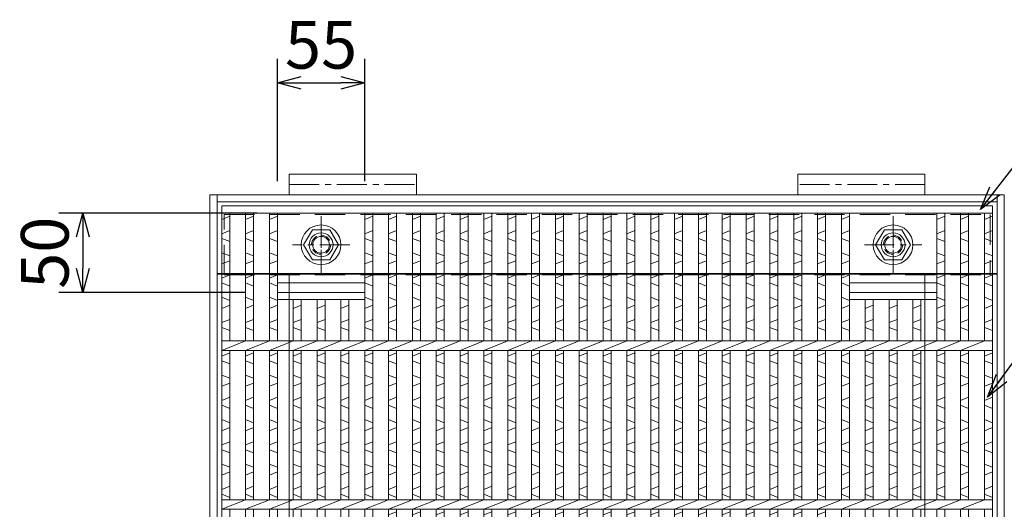
# Model space of a CAD drawing. Units: millimetres. Extents: x 24553 to 27342, y -78000 to -76027.
# Drawn here: x 24941 to 25560, y -77171 to -76863 of the extents above; entities that cross this region are included whole.
import ezdxf

# ---------------------------------------------------------------- set-up
doc = ezdxf.new("R2010")
doc.units = ezdxf.units.MM
doc.linetypes.add('CENTER', pattern=[10, 6.25, -1.25, 1.25, -1.25])
doc.linetypes.add('HIDDEN', pattern=[9.525, 6.35, -3.175])
for name, color, linetype, lineweight in [('エンボス', 4, 'Continuous', 5), ('中心線', 1, 'CENTER', 9), ('受け枠', 3, 'Continuous', 9), ('寸法線', 2, 'Continuous', 9), ('嵩上断面', 112, 'Continuous', 13), ('本体', 7, 'Continuous', 13)]:
    doc.layers.add(name, color=color, linetype=linetype, lineweight=lineweight)
doc.dimstyles.new('ISO-25', dxfattribs={"dimscale": 10, "dimtxt": 3, "dimasz": 1.5, "dimexe": 1.5, "dimexo": 2, "dimgap": 0.5, "dimtad": 1, "dimdsep": 46, "dimtxsty": 'Standard', "dimblk": 'OPEN30', "dimcen": 2.5, "dimadec": 0, "dimazin": 0, "dimtfac": 1, "dimtmove": 0, "dimatfit": 0, "dimldrblk": 'OPEN30', "dimfxl": 1, "dimarcsym": 0})

# ---------------------------------------------------------------- blocks, each defined once
blk = doc.blocks.new('_Open30')
at = {"color": 0, "linetype": 'ByBlock', "lineweight": -2}
for p, q in [((-1, 0.268), (0, 0)), ((0, 0), (-1, -0.268)), ((0, 0), (-1, 0))]:
    blk.add_line(p, q, dxfattribs=at)
blk = doc.blocks.new('*D31')
at = {"layer": 'Defpoints', "color": 0, "ltscale": 3}
for p in [(25157.76, -76902.38), (25102.76, -76984.39), (25157.76, -76984.39)]:
    blk.add_point(p, dxfattribs=at)
at = {"layer": '寸法線', "color": 0, "lineweight": -2, "ltscale": 3}
for p, q in [((25102.76, -76964.39), (25102.76, -76887.38)), ((25157.76, -76964.39), (25157.76, -76887.38)), ((25117.76, -76902.38), (25142.76, -76902.38))]:
    blk.add_line(p, q, dxfattribs=at)
at = {"layer": '寸法線', "color": 0, "lineweight": -2, "ltscale": 3, "xscale": 15, "yscale": 15, "zscale": 15, "rotation": 180}
blk.add_blockref('_Open30', (25102.76, -76902.38), dxfattribs=at)
at = {"layer": '寸法線', "color": 0, "lineweight": -2, "ltscale": 3, "xscale": 15, "yscale": 15, "zscale": 15}
blk.add_blockref('_Open30', (25157.76, -76902.38), dxfattribs=at)
at = {"layer": '寸法線', "color": 0, "ltscale": 3, "insert": (25130.26, -76882.38), "char_height": 30, "attachment_point": 5}
blk.add_mtext('55', dxfattribs=at)
blk = doc.blocks.new('*D32')
at = {"layer": 'Defpoints', "color": 0, "ltscale": 3}
for p in [(25110.06, -76984.39), (24980.26, -77034.39), (25102.76, -77034.39)]:
    blk.add_point(p, dxfattribs=at)
at = {"layer": '寸法線', "color": 0, "lineweight": -2, "ltscale": 3}
for p, q in [((25090.06, -76984.39), (24965.26, -76984.39)), ((24980.26, -76999.39), (24980.26, -77019.39)), ((25082.76, -77034.39), (24965.26, -77034.39))]:
    blk.add_line(p, q, dxfattribs=at)
at = {"layer": '寸法線', "color": 0, "lineweight": -2, "ltscale": 3, "xscale": 15, "yscale": 15, "zscale": 15}
for p, rotation in [((24980.26, -76984.39), 90), ((24980.26, -77034.39), 270)]:
    blk.add_blockref('_Open30', p, dxfattribs=dict(at, rotation=rotation))
at = {"layer": '寸法線', "color": 0, "ltscale": 3, "insert": (24960.26, -77009.39), "char_height": 30, "attachment_point": 5, "rotation": 90}
blk.add_mtext('50', dxfattribs=at)
blk = doc.blocks.new('*U40')
at = {"layer": 'エンボス', "linetype": 'Continuous'}
for p, q in [((-2.499998, 281.499992), (-7.499998, 279.499992)), ((-7.499998, 270.499992), (-2.499998, 272.499992)), ((-2.499998, 265.499992), (-7.499998, 267.499992)), ((-7.499998, 258.499992), (-2.499998, 256.499992)), ((-2.499998, 253.499992), (-7.499998, 251.499992)), ((-7.499998, 242.499992), (-2.499998, 244.499992)), ((-2.499998, 237.499992), (-7.499998, 239.499992)), ((-7.499998, 230.499992), (-2.499998, 228.499992)), ((-2.499998, 225.499992), (-7.499998, 223.499992)), ((-7.499998, 214.499992), (-2.499998, 216.499992)), ((-2.499998, 209.499992), (-7.499998, 211.499992)), ((-7.499998, 193.499992), (-2.499998, 195.499992)), ((-2.499998, 188.499992), (-7.499998, 190.499992)), ((-7.499998, 181.499992), (-2.499998, 179.499992)), ((-2.499998, 176.499992), (-7.499998, 174.499992)), ((-7.499998, 165.499992), (-2.499998, 167.499992)), ((-2.499998, 160.499992), (-7.499998, 162.499992)), ((-7.499998, 153.499992), (-2.499998, 151.499992)), ((-2.499998, 148.499992), (-7.499998, 146.499992)), ((-7.499998, 137.499992), (-2.499998, 139.499992)), ((-2.499998, 132.499992), (-7.499998, 134.499992)), ((-7.499998, 125.499992), (-2.499998, 123.499992)), ((-2.499998, 120.499992), (-7.499998, 118.499992)), ((-7.499998, 109.499992), (-2.499998, 111.499992)), ((-2.499998, 104.499992), (-7.499998, 106.499992)), ((-7.499998, 93.499992), (-2.499998, 95.499992)), ((-2.499998, 88.499992), (-7.499998, 90.499992)), ((-7.499998, 81.499992), (-2.499998, 79.499992)), ((-2.499998, 76.499992), (-7.499998, 74.499992)), ((-7.499998, 65.499992), (-2.499998, 67.499992)), ((-2.499998, 60.499992), (-7.499998, 62.499992)), ((-7.499998, 53.499992), (-2.499998, 51.499992)), ((-2.499998, 48.499992), (-7.499998, 46.499992)), ((-7.499998, 37.499992), (-2.499998, 39.499992)), ((-2.499998, 32.499992), (-7.499998, 34.499992)), ((-7.499998, 25.499992), (-2.499998, 23.499992)), ((-2.499998, 20.499992), (-7.499998, 18.499992)), ((-7.499998, 9.499992), (-2.499998, 11.499992)), ((-2.499998, 4.499992), (-7.499998, 6.499992)), ((-7.499998, -6.500008), (-2.499998, -4.500008)), ((-2.499998, -11.500008), (-7.499998, -9.500008)), ((-7.499998, -18.500008), (-2.499998, -20.500008)), ((-2.499998, -23.500008), (-7.499998, -25.500008)), ((-7.499998, -34.500008), (-2.499998, -32.500008)), ((-2.499998, -39.500008), (-7.499998, -37.500008)), ((-7.499998, -46.500008), (-2.499998, -48.500008)), ((-2.499998, -51.500008), (-7.499998, -53.500008)), ((-7.499998, -62.500008), (-2.499998, -60.500008)), ((-2.499998, -67.500008), (-7.499998, -65.500008)), ((-7.499998, -74.500008), (-2.499998, -76.500008)), ((-2.499998, -79.500008), (-7.499998, -81.500008)), ((-7.499998, -90.500008), (-2.499998, -88.500008)), ((-2.499998, -95.500008), (-7.499998, -93.500008)), ((-7.499998, -106.500008), (-2.499998, -104.500008)), ((-2.499998, -111.500008), (-7.499998, -109.500008)), ((-7.499998, -118.500008), (-2.499998, -120.500008)), ((-2.499998, -123.500008), (-7.499998, -125.500008)), ((-7.499998, -134.500008), (-2.499998, -132.500008)), ((-2.499998, -139.500008), (-7.499998, -137.500008)), ((-7.499998, -146.500008), (-2.499998, -148.500008)), ((-2.499998, -151.500008), (-7.499998, -153.500008)), ((-7.499998, -162.500008), (-2.499998, -160.500008)), ((-2.499998, -167.500008), (-7.499998, -165.500008)), ((-7.499998, -174.500008), (-2.499998, -176.500008)), ((-2.499998, -179.500008), (-7.499998, -181.500008)), ((-7.499998, -190.500008), (-2.499998, -188.500008)), ((-2.499998, -195.500008), (-7.499998, -193.500008)), ((-7.499998, -211.500008), (-2.499998, -209.500008)), ((-2.499998, -216.500008), (-7.499998, -214.500008)), ((-7.499998, -223.500008), (-2.499998, -225.500008)), ((-2.499998, -228.500008), (-7.499998, -230.500008)), ((-7.499998, -239.500008), (-2.499998, -237.500008)), ((-2.499998, -244.500008), (-7.499998, -242.500008)), ((-7.499998, -251.500008), (-2.499998, -253.500008)), ((-2.499998, -256.500008), (-7.499998, -258.500008)), ((-7.499998, -267.500008), (-2.499998, -265.500008)), ((-2.499998, -272.500008), (-7.499998, -270.500008)), ((-7.499998, -279.500008), (-2.499998, -281.500008))]:
    blk.add_line(p, q, dxfattribs=at)
at = {"layer": '本体', "ltscale": 3}
for p, q in [((-7.5, 283.5), (-7.5, 203)), ((-2.5, 283.5), (-2.5, 203)), ((-7.5, 197), (7.5, 203)), ((-7.5, 197), (-7.5, 103)), ((-2.5, 197), (-2.5, 103)), ((-7.5, 97), (7.5, 103)), ((-7.5, 97), (-7.5, 3)), ((-2.5, 97), (-2.5, 3)), ((-7.5, -3), (7.5, 3)), ((-7.5, -3), (-7.5, -97)), ((-2.5, -3), (-2.5, -97)), ((-7.5, -103), (7.5, -97)), ((-7.5, -103), (-7.5, -197)), ((-2.5, -103), (-2.5, -197)), ((-7.5, -203), (7.5, -197)), ((-7.5, -203), (-7.5, -283.5)), ((-2.5, -203), (-2.5, -283.5))]:
    blk.add_line(p, q, dxfattribs=at)
blk = doc.blocks.new('*U41')
at = {"layer": '本体', "color": 0, "linetype": 'ByBlock', "lineweight": -2}
for p in [(0, 0), (15, 0), (30, 0), (45, 0), (60, 0), (75, 0), (90, 0), (105, 0), (120, 0), (135, 0), (150, 0), (165, 0), (180, 0), (195, 0), (210, 0), (225, 0), (240, 0), (255, 0), (270, 0)]:
    blk.add_blockref('*U40', p, dxfattribs=at)

msp = doc.modelspace()

# ---------------------------------------------------------------- linework, layer by layer
at = {"layer": 'エンボス', "linetype": 'Continuous'}
for p, q in [((25072.7628, -76986.3889), (25067.7628, -76988.3889)), ((25087.7628, -76986.3889), (25082.7628, -76988.3889)), ((25102.7628, -76986.3889), (25097.7628, -76988.3889)), ((25162.7628, -76986.3889), (25157.7628, -76988.3889)), ((25462.7628, -76986.3889), (25457.7628, -76988.3889)), ((25522.7628, -76986.3889), (25517.7628, -76988.3889)), ((25537.7628, -76986.3889), (25532.7628, -76988.3889)), ((25552.7628, -76986.3889), (25547.7628, -76988.3889)), ((25067.7628, -76997.3889), (25072.7628, -76995.3889)), ((25082.7628, -76997.3889), (25087.7628, -76995.3889)), ((25097.7628, -76997.3889), (25102.7628, -76995.3889)), ((25157.7628, -76997.3889), (25162.7628, -76995.3889)), ((25457.7628, -76997.3889), (25462.7628, -76995.3889)), ((25517.7628, -76997.3889), (25522.7628, -76995.3889)), ((25532.7628, -76997.3889), (25537.7628, -76995.3889)), ((25547.7628, -76997.3889), (25552.7628, -76995.3889)), ((25072.7628, -77002.3889), (25067.7628, -77000.3889)), ((25087.7628, -77002.3889), (25082.7628, -77000.3889)), ((25102.7628, -77002.3889), (25097.7628, -77000.3889)), ((25162.7628, -77002.3889), (25157.7628, -77000.3889)), ((25462.7628, -77002.3889), (25457.7628, -77000.3889)), ((25522.7628, -77002.3889), (25517.7628, -77000.3889)), ((25537.7628, -77002.3889), (25532.7628, -77000.3889)), ((25552.7628, -77002.3889), (25547.7628, -77000.3889)), ((25067.7628, -77009.3889), (25072.7628, -77011.3889)), ((25072.7628, -77014.3889), (25067.7628, -77016.3889)), ((25082.7628, -77009.3889), (25087.7628, -77011.3889)), ((25087.7628, -77014.3889), (25082.7628, -77016.3889)), ((25097.7628, -77009.3889), (25102.7628, -77011.3889)), ((25102.7628, -77014.3889), (25097.7628, -77016.3889)), ((25157.7628, -77009.3889), (25162.7628, -77011.3889)), ((25162.7628, -77014.3889), (25157.7628, -77016.3889)), ((25457.7628, -77009.3889), (25462.7628, -77011.3889)), ((25462.7628, -77014.3889), (25457.7628, -77016.3889)), ((25517.7628, -77009.3889), (25522.7628, -77011.3889)), ((25522.7628, -77014.3889), (25517.7628, -77016.3889)), ((25532.7628, -77009.3889), (25537.7628, -77011.3889)), ((25537.7628, -77014.3889), (25532.7628, -77016.3889)), ((25547.7628, -77009.3889), (25552.7628, -77011.3889)), ((25552.7628, -77014.3889), (25547.7628, -77016.3889)), ((25067.7628, -77025.3889), (25072.7628, -77023.3889)), ((25082.7628, -77025.3889), (25087.7628, -77023.3889)), ((25097.7628, -77025.3889), (25102.7628, -77023.3889)), ((25157.7628, -77025.3889), (25162.7628, -77023.3889)), ((25457.7628, -77025.3889), (25462.7628, -77023.3889)), ((25517.7628, -77025.3889), (25522.7628, -77023.3889)), ((25532.7628, -77025.3889), (25537.7628, -77023.3889)), ((25547.7628, -77025.3889), (25552.7628, -77023.3889)), ((25072.7628, -77030.3889), (25067.7628, -77028.3889)), ((25087.7628, -77030.3889), (25082.7628, -77028.3889)), ((25102.7628, -77030.3889), (25097.7628, -77028.3889)), ((25162.7628, -77030.3889), (25157.7628, -77028.3889)), ((25462.7628, -77030.3889), (25457.7628, -77028.3889)), ((25522.7628, -77030.3889), (25517.7628, -77028.3889)), ((25537.7628, -77030.3889), (25532.7628, -77028.3889)), ((25552.7628, -77030.3889), (25547.7628, -77028.3889)), ((25067.7628, -77037.3889), (25072.7628, -77039.3889)), ((25082.7628, -77037.3889), (25087.7628, -77039.3889)), ((25097.7628, -77037.3889), (25102.7628, -77039.3889)), ((25157.7628, -77037.3889), (25162.7628, -77039.3889)), ((25457.7628, -77037.3889), (25462.7628, -77039.3889)), ((25517.7628, -77037.3889), (25522.7628, -77039.3889)), ((25532.7628, -77037.3889), (25537.7628, -77039.3889)), ((25547.7628, -77037.3889), (25552.7628, -77039.3889)), ((25072.7628, -77042.3889), (25067.7628, -77044.3889)), ((25087.7628, -77042.3889), (25082.7628, -77044.3889)), ((25102.7628, -77042.3889), (25097.7628, -77044.3889)), ((25117.7628, -77042.3889), (25112.7628, -77044.3889)), ((25132.7628, -77042.3889), (25127.7628, -77044.3889)), ((25147.7628, -77042.3889), (25142.7628, -77044.3889)), ((25162.7628, -77042.3889), (25157.7628, -77044.3889)), ((25462.7628, -77042.3889), (25457.7628, -77044.3889)), ((25477.7628, -77042.3889), (25472.7628, -77044.3889)), ((25492.7628, -77042.3889), (25487.7628, -77044.3889)), ((25507.7628, -77042.3889), (25502.7628, -77044.3889)), ((25522.7628, -77042.3889), (25517.7628, -77044.3889)), ((25537.7628, -77042.3889), (25532.7628, -77044.3889)), ((25552.7628, -77042.3889), (25547.7628, -77044.3889)), ((25067.7628, -77053.3889), (25072.7628, -77051.3889)), ((25082.7628, -77053.3889), (25087.7628, -77051.3889)), ((25097.7628, -77053.3889), (25102.7628, -77051.3889)), ((25112.7628, -77053.3889), (25117.7628, -77051.3889)), ((25127.7628, -77053.3889), (25132.7628, -77051.3889)), ((25142.7628, -77053.3889), (25147.7628, -77051.3889)), ((25157.7628, -77053.3889), (25162.7628, -77051.3889)), ((25457.7628, -77053.3889), (25462.7628, -77051.3889)), ((25472.7628, -77053.3889), (25477.7628, -77051.3889)), ((25487.7628, -77053.3889), (25492.7628, -77051.3889)), ((25502.7628, -77053.3889), (25507.7628, -77051.3889)), ((25517.7628, -77053.3889), (25522.7628, -77051.3889)), ((25532.7628, -77053.3889), (25537.7628, -77051.3889)), ((25547.7628, -77053.3889), (25552.7628, -77051.3889)), ((25072.7628, -77058.3889), (25067.7628, -77056.3889)), ((25087.7628, -77058.3889), (25082.7628, -77056.3889)), ((25102.7628, -77058.3889), (25097.7628, -77056.3889)), ((25117.7628, -77058.3889), (25112.7628, -77056.3889)), ((25132.7628, -77058.3889), (25127.7628, -77056.3889)), ((25147.7628, -77058.3889), (25142.7628, -77056.3889)), ((25162.7628, -77058.3889), (25157.7628, -77056.3889)), ((25462.7628, -77058.3889), (25457.7628, -77056.3889)), ((25477.7628, -77058.3889), (25472.7628, -77056.3889)), ((25492.7628, -77058.3889), (25487.7628, -77056.3889)), ((25507.7628, -77058.3889), (25502.7628, -77056.3889)), ((25522.7628, -77058.3889), (25517.7628, -77056.3889)), ((25537.7628, -77058.3889), (25532.7628, -77056.3889)), ((25552.7628, -77058.3889), (25547.7628, -77056.3889)), ((25067.7628, -77074.3889), (25072.7628, -77072.3889)), ((25082.7628, -77074.3889), (25087.7628, -77072.3889)), ((25097.7628, -77074.3889), (25102.7628, -77072.3889)), ((25112.7628, -77074.3889), (25117.7628, -77072.3889)), ((25127.7628, -77074.3889), (25132.7628, -77072.3889)), ((25142.7628, -77074.3889), (25147.7628, -77072.3889)), ((25157.7628, -77074.3889), (25162.7628, -77072.3889)), ((25457.7628, -77074.3889), (25462.7628, -77072.3889)), ((25472.7628, -77074.3889), (25477.7628, -77072.3889)), ((25487.7628, -77074.3889), (25492.7628, -77072.3889)), ((25502.7628, -77074.3889), (25507.7628, -77072.3889)), ((25517.7628, -77074.3889), (25522.7628, -77072.3889)), ((25532.7628, -77074.3889), (25537.7628, -77072.3889)), ((25547.7628, -77074.3889), (25552.7628, -77072.3889)), ((25072.7628, -77079.3889), (25067.7628, -77077.3889)), ((25087.7628, -77079.3889), (25082.7628, -77077.3889)), ((25102.7628, -77079.3889), (25097.7628, -77077.3889)), ((25117.7628, -77079.3889), (25112.7628, -77077.3889)), ((25132.7628, -77079.3889), (25127.7628, -77077.3889)), ((25147.7628, -77079.3889), (25142.7628, -77077.3889)), ((25162.7628, -77079.3889), (25157.7628, -77077.3889)), ((25462.7628, -77079.3889), (25457.7628, -77077.3889)), ((25477.7628, -77079.3889), (25472.7628, -77077.3889)), ((25492.7628, -77079.3889), (25487.7628, -77077.3889)), ((25507.7628, -77079.3889), (25502.7628, -77077.3889)), ((25522.7628, -77079.3889), (25517.7628, -77077.3889)), ((25537.7628, -77079.3889), (25532.7628, -77077.3889)), ((25552.7628, -77079.3889), (25547.7628, -77077.3889)), ((25067.7628, -77086.3889), (25072.7628, -77088.3889)), ((25082.7628, -77086.3889), (25087.7628, -77088.3889)), ((25097.7628, -77086.3889), (25102.7628, -77088.3889)), ((25112.7628, -77086.3889), (25117.7628, -77088.3889)), ((25127.7628, -77086.3889), (25132.7628, -77088.3889)), ((25142.7628, -77086.3889), (25147.7628, -77088.3889)), ((25157.7628, -77086.3889), (25162.7628, -77088.3889)), ((25457.7628, -77086.3889), (25462.7628, -77088.3889)), ((25472.7628, -77086.3889), (25477.7628, -77088.3889)), ((25487.7628, -77086.3889), (25492.7628, -77088.3889)), ((25502.7628, -77086.3889), (25507.7628, -77088.3889)), ((25517.7628, -77086.3889), (25522.7628, -77088.3889)), ((25532.7628, -77086.3889), (25537.7628, -77088.3889)), ((25547.7628, -77086.3889), (25552.7628, -77088.3889)), ((25072.7628, -77091.3889), (25067.7628, -77093.3889)), ((25087.7628, -77091.3889), (25082.7628, -77093.3889)), ((25102.7628, -77091.3889), (25097.7628, -77093.3889)), ((25117.7628, -77091.3889), (25112.7628, -77093.3889)), ((25132.7628, -77091.3889), (25127.7628, -77093.3889)), ((25147.7628, -77091.3889), (25142.7628, -77093.3889)), ((25162.7628, -77091.3889), (25157.7628, -77093.3889)), ((25462.7628, -77091.3889), (25457.7628, -77093.3889)), ((25477.7628, -77091.3889), (25472.7628, -77093.3889)), ((25492.7628, -77091.3889), (25487.7628, -77093.3889)), ((25507.7628, -77091.3889), (25502.7628, -77093.3889)), ((25522.7628, -77091.3889), (25517.7628, -77093.3889)), ((25537.7628, -77091.3889), (25532.7628, -77093.3889)), ((25552.7628, -77091.3889), (25547.7628, -77093.3889)), ((25067.7628, -77102.3889), (25072.7628, -77100.3889)), ((25082.7628, -77102.3889), (25087.7628, -77100.3889)), ((25097.7628, -77102.3889), (25102.7628, -77100.3889)), ((25112.7628, -77102.3889), (25117.7628, -77100.3889)), ((25127.7628, -77102.3889), (25132.7628, -77100.3889)), ((25142.7628, -77102.3889), (25147.7628, -77100.3889)), ((25157.7628, -77102.3889), (25162.7628, -77100.3889)), ((25457.7628, -77102.3889), (25462.7628, -77100.3889)), ((25472.7628, -77102.3889), (25477.7628, -77100.3889)), ((25487.7628, -77102.3889), (25492.7628, -77100.3889)), ((25502.7628, -77102.3889), (25507.7628, -77100.3889)), ((25517.7628, -77102.3889), (25522.7628, -77100.3889)), ((25532.7628, -77102.3889), (25537.7628, -77100.3889)), ((25547.7628, -77102.3889), (25552.7628, -77100.3889)), ((25072.7628, -77107.3889), (25067.7628, -77105.3889)), ((25087.7628, -77107.3889), (25082.7628, -77105.3889)), ((25102.7628, -77107.3889), (25097.7628, -77105.3889)), ((25117.7628, -77107.3889), (25112.7628, -77105.3889)), ((25132.7628, -77107.3889), (25127.7628, -77105.3889)), ((25147.7628, -77107.3889), (25142.7628, -77105.3889)), ((25162.7628, -77107.3889), (25157.7628, -77105.3889)), ((25462.7628, -77107.3889), (25457.7628, -77105.3889)), ((25477.7628, -77107.3889), (25472.7628, -77105.3889)), ((25492.7628, -77107.3889), (25487.7628, -77105.3889)), ((25507.7628, -77107.3889), (25502.7628, -77105.3889)), ((25522.7628, -77107.3889), (25517.7628, -77105.3889)), ((25537.7628, -77107.3889), (25532.7628, -77105.3889)), ((25552.7628, -77107.3889), (25547.7628, -77105.3889)), ((25067.7628, -77114.3889), (25072.7628, -77116.3889)), ((25072.7628, -77119.3889), (25067.7628, -77121.3889)), ((25082.7628, -77114.3889), (25087.7628, -77116.3889)), ((25087.7628, -77119.3889), (25082.7628, -77121.3889)), ((25097.7628, -77114.3889), (25102.7628, -77116.3889)), ((25102.7628, -77119.3889), (25097.7628, -77121.3889)), ((25112.7628, -77114.3889), (25117.7628, -77116.3889)), ((25117.7628, -77119.3889), (25112.7628, -77121.3889)), ((25127.7628, -77114.3889), (25132.7628, -77116.3889)), ((25132.7628, -77119.3889), (25127.7628, -77121.3889)), ((25142.7628, -77114.3889), (25147.7628, -77116.3889)), ((25147.7628, -77119.3889), (25142.7628, -77121.3889)), ((25157.7628, -77114.3889), (25162.7628, -77116.3889)), ((25162.7628, -77119.3889), (25157.7628, -77121.3889)), ((25457.7628, -77114.3889), (25462.7628, -77116.3889)), ((25462.7628, -77119.3889), (25457.7628, -77121.3889)), ((25472.7628, -77114.3889), (25477.7628, -77116.3889)), ((25477.7628, -77119.3889), (25472.7628, -77121.3889)), ((25487.7628, -77114.3889), (25492.7628, -77116.3889)), ((25492.7628, -77119.3889), (25487.7628, -77121.3889)), ((25502.7628, -77114.3889), (25507.7628, -77116.3889)), ((25507.7628, -77119.3889), (25502.7628, -77121.3889)), ((25517.7628, -77114.3889), (25522.7628, -77116.3889)), ((25522.7628, -77119.3889), (25517.7628, -77121.3889)), ((25532.7628, -77114.3889), (25537.7628, -77116.3889)), ((25537.7628, -77119.3889), (25532.7628, -77121.3889)), ((25547.7628, -77114.3889), (25552.7628, -77116.3889)), ((25552.7628, -77119.3889), (25547.7628, -77121.3889)), ((25067.7628, -77130.3889), (25072.7628, -77128.3889)), ((25082.7628, -77130.3889), (25087.7628, -77128.3889)), ((25097.7628, -77130.3889), (25102.7628, -77128.3889)), ((25112.7628, -77130.3889), (25117.7628, -77128.3889)), ((25127.7628, -77130.3889), (25132.7628, -77128.3889)), ((25142.7628, -77130.3889), (25147.7628, -77128.3889)), ((25157.7628, -77130.3889), (25162.7628, -77128.3889)), ((25457.7628, -77130.3889), (25462.7628, -77128.3889)), ((25472.7628, -77130.3889), (25477.7628, -77128.3889)), ((25487.7628, -77130.3889), (25492.7628, -77128.3889)), ((25502.7628, -77130.3889), (25507.7628, -77128.3889)), ((25517.7628, -77130.3889), (25522.7628, -77128.3889)), ((25532.7628, -77130.3889), (25537.7628, -77128.3889)), ((25547.7628, -77130.3889), (25552.7628, -77128.3889)), ((25072.7628, -77135.3889), (25067.7628, -77133.3889)), ((25087.7628, -77135.3889), (25082.7628, -77133.3889)), ((25102.7628, -77135.3889), (25097.7628, -77133.3889)), ((25117.7628, -77135.3889), (25112.7628, -77133.3889)), ((25132.7628, -77135.3889), (25127.7628, -77133.3889)), ((25147.7628, -77135.3889), (25142.7628, -77133.3889)), ((25162.7628, -77135.3889), (25157.7628, -77133.3889)), ((25462.7628, -77135.3889), (25457.7628, -77133.3889)), ((25477.7628, -77135.3889), (25472.7628, -77133.3889)), ((25492.7628, -77135.3889), (25487.7628, -77133.3889)), ((25507.7628, -77135.3889), (25502.7628, -77133.3889)), ((25522.7628, -77135.3889), (25517.7628, -77133.3889)), ((25537.7628, -77135.3889), (25532.7628, -77133.3889)), ((25552.7628, -77135.3889), (25547.7628, -77133.3889)), ((25067.7628, -77142.3889), (25072.7628, -77144.3889)), ((25082.7628, -77142.3889), (25087.7628, -77144.3889)), ((25097.7628, -77142.3889), (25102.7628, -77144.3889)), ((25112.7628, -77142.3889), (25117.7628, -77144.3889)), ((25127.7628, -77142.3889), (25132.7628, -77144.3889)), ((25142.7628, -77142.3889), (25147.7628, -77144.3889)), ((25157.7628, -77142.3889), (25162.7628, -77144.3889)), ((25457.7628, -77142.3889), (25462.7628, -77144.3889)), ((25472.7628, -77142.3889), (25477.7628, -77144.3889)), ((25487.7628, -77142.3889), (25492.7628, -77144.3889)), ((25502.7628, -77142.3889), (25507.7628, -77144.3889)), ((25517.7628, -77142.3889), (25522.7628, -77144.3889)), ((25532.7628, -77142.3889), (25537.7628, -77144.3889)), ((25547.7628, -77142.3889), (25552.7628, -77144.3889)), ((25072.7628, -77147.3889), (25067.7628, -77149.3889)), ((25087.7628, -77147.3889), (25082.7628, -77149.3889)), ((25102.7628, -77147.3889), (25097.7628, -77149.3889)), ((25117.7628, -77147.3889), (25112.7628, -77149.3889)), ((25132.7628, -77147.3889), (25127.7628, -77149.3889)), ((25147.7628, -77147.3889), (25142.7628, -77149.3889)), ((25162.7628, -77147.3889), (25157.7628, -77149.3889)), ((25462.7628, -77147.3889), (25457.7628, -77149.3889)), ((25477.7628, -77147.3889), (25472.7628, -77149.3889)), ((25492.7628, -77147.3889), (25487.7628, -77149.3889)), ((25507.7628, -77147.3889), (25502.7628, -77149.3889)), ((25522.7628, -77147.3889), (25517.7628, -77149.3889)), ((25537.7628, -77147.3889), (25532.7628, -77149.3889)), ((25552.7628, -77147.3889), (25547.7628, -77149.3889)), ((25067.7628, -77158.3889), (25072.7628, -77156.3889)), ((25082.7628, -77158.3889), (25087.7628, -77156.3889)), ((25097.7628, -77158.3889), (25102.7628, -77156.3889)), ((25112.7628, -77158.3889), (25117.7628, -77156.3889)), ((25127.7628, -77158.3889), (25132.7628, -77156.3889)), ((25142.7628, -77158.3889), (25147.7628, -77156.3889)), ((25157.7628, -77158.3889), (25162.7628, -77156.3889)), ((25457.7628, -77158.3889), (25462.7628, -77156.3889)), ((25472.7628, -77158.3889), (25477.7628, -77156.3889)), ((25487.7628, -77158.3889), (25492.7628, -77156.3889)), ((25502.7628, -77158.3889), (25507.7628, -77156.3889)), ((25517.7628, -77158.3889), (25522.7628, -77156.3889)), ((25532.7628, -77158.3889), (25537.7628, -77156.3889)), ((25547.7628, -77158.3889), (25552.7628, -77156.3889)), ((25072.7628, -77163.3889), (25067.7628, -77161.3889)), ((25087.7628, -77163.3889), (25082.7628, -77161.3889)), ((25102.7628, -77163.3889), (25097.7628, -77161.3889)), ((25117.7628, -77163.3889), (25112.7628, -77161.3889)), ((25132.7628, -77163.3889), (25127.7628, -77161.3889)), ((25147.7628, -77163.3889), (25142.7628, -77161.3889)), ((25162.7628, -77163.3889), (25157.7628, -77161.3889)), ((25462.7628, -77163.3889), (25457.7628, -77161.3889)), ((25477.7628, -77163.3889), (25472.7628, -77161.3889)), ((25492.7628, -77163.3889), (25487.7628, -77161.3889)), ((25507.7628, -77163.3889), (25502.7628, -77161.3889)), ((25522.7628, -77163.3889), (25517.7628, -77161.3889)), ((25537.7628, -77163.3889), (25532.7628, -77161.3889)), ((25552.7628, -77163.3889), (25547.7628, -77161.3889))]:
    msp.add_line(p, q, dxfattribs=at)
at = {"layer": '中心線', "linetype": 'CENTER', "ltscale": 3}
for p, q in [((25130.2628, -76986.3888), (25130.2628, -77022.3888)), ((25490.2628, -76986.3888), (25490.2628, -77022.3888)), ((25148.2628, -77004.3888), (25112.2628, -77004.3888)), ((25472.2628, -77004.3888), (25508.2628, -77004.3888))]:
    msp.add_line(p, q, dxfattribs=at)
at = {"layer": '中心線', "linetype": 'ByBlock', "ltscale": 3}
for centre in [(25130.2628, -77004.3888), (25490.2628, -77004.3888)]:
    msp.add_circle(centre, 7.5, dxfattribs=at)
at = {"layer": '受け枠', "ltscale": 3}
for p, q in [((25110.2628, -76959.8888), (25190.2628, -76959.8888)), ((25110.2628, -76972.8888), (25110.2628, -76959.8888)), ((25190.2628, -76959.8888), (25190.2628, -76972.8888)), ((25510.2628, -76959.8888), (25430.2628, -76959.8888)), ((25430.2628, -76972.8888), (25430.2628, -76959.8888)), ((25510.2628, -76972.8888), (25510.2628, -76959.8888)), ((25060.2628, -76972.8888), (25560.2628, -76972.8888)), ((25060.2628, -77562.8888), (25060.2628, -76972.8888)), ((25064.7628, -77562.8888), (25064.7628, -76972.8888)), ((25064.7628, -76977.3888), (25555.7628, -76977.3888)), ((25555.7628, -77562.8888), (25555.7628, -76972.8888)), ((25560.2628, -77562.8888), (25560.2628, -76972.8888)), ((25110.2628, -77022.8888), (25110.2628, -77512.8888)), ((25510.2628, -77512.8888), (25510.2628, -77022.8888))]:
    msp.add_line(p, q, dxfattribs=at)
at = {"layer": '受け枠', "linetype": 'CENTER', "ltscale": 3}
for p, q in [((25110.2628, -76966.3888), (25190.2628, -76966.3888)), ((25510.2628, -76966.3888), (25430.2628, -76966.3888))]:
    msp.add_line(p, q, dxfattribs=at)
at = {"layer": '受け枠', "linetype": 'CENTER'}
for p, q in [((25130.2628, -77016.3888), (25130.2628, -76998.3888)), ((25490.2628, -77016.3888), (25490.2628, -76998.3888))]:
    msp.add_line(p, q, dxfattribs=at)
at = {"layer": '受け枠', "color": 3, "ltscale": 3}
for p, q in [((25064.7628, -77022.3888), (25555.7628, -77022.3888)), ((25064.7628, -77022.8888), (25555.7628, -77022.8888))]:
    msp.add_line(p, q, dxfattribs=at)
at = {"layer": '受け枠', "linetype": 'HIDDEN', "ltscale": 3}
for points in [[(25135.7476, -77013.8888), (25141.2324, -77004.3888), (25135.7476, -76994.8888), (25124.7779, -76994.8888), (25119.2931, -77004.3888), (25124.7779, -77013.8888)], [(25495.7476, -77013.8888), (25501.2324, -77004.3888), (25495.7476, -76994.8888), (25484.7779, -76994.8888), (25479.2931, -77004.3888), (25484.7779, -77013.8888)]]:
    msp.add_lwpolyline(points, close=True, dxfattribs=at)
at = {"layer": '受け枠', "linetype": 'HIDDEN'}
for centre in [(25130.2628, -77004.3888), (25490.2628, -77004.3888)]:
    msp.add_circle(centre, 6, dxfattribs=at)
at = {"layer": '受け枠', "ltscale": 3}
for centre in [(25130.2628, -77004.3888), (25490.2628, -77004.3888)]:
    msp.add_circle(centre, 5.25, dxfattribs=at)
at = {"layer": '嵩上断面', "linetype": 'HIDDEN', "ltscale": 3}
for p, q in [((25069.2628, -77023.3888), (25069.2628, -76985.3888)), ((25069.2628, -76985.3888), (25551.2628, -76985.3888)), ((25551.2628, -76985.3888), (25551.2628, -77023.3888)), ((25069.2628, -77023.3888), (25551.2628, -77023.3888))]:
    msp.add_line(p, q, dxfattribs=at)
at = {"layer": '嵩上断面', "ltscale": 3}
for centre in [(25130.2628, -77004.3888), (25490.2628, -77004.3888)]:
    msp.add_circle(centre, 12.5, dxfattribs=at)
at = {"layer": '本体', "linetype": 'Continuous'}
msp.add_line((25067.7628, -77555.8888), (25067.7628, -76979.8888), dxfattribs=at)
at = {"layer": '本体', "ltscale": 3}
for p, q in [((25067.7628, -76979.8888), (25552.7628, -76979.8888)), ((25067.7628, -76979.8888), (25067.7628, -77555.8888)), ((25552.7628, -76979.8888), (25552.7628, -77555.8888)), ((25067.7628, -76984.3888), (25552.7628, -76984.3888)), ((25072.7628, -76984.3888), (25072.7628, -77064.8888)), ((25082.7628, -76984.3888), (25082.7628, -77064.8888)), ((25087.7628, -76984.3888), (25087.7628, -77064.8888)), ((25097.7628, -76984.3888), (25097.7628, -77064.8888)), ((25102.7628, -76984.3888), (25102.7628, -77064.8888)), ((25157.7628, -76984.3888), (25157.7628, -77064.8888)), ((25162.7628, -76984.3888), (25162.7628, -77064.8888)), ((25457.7628, -76984.3888), (25457.7628, -77064.8888)), ((25462.7628, -76984.3888), (25462.7628, -77064.8888)), ((25517.7628, -76984.3888), (25517.7628, -77064.8888)), ((25522.7628, -76984.3888), (25522.7628, -77064.8888)), ((25532.7628, -76984.3888), (25532.7628, -77064.8888)), ((25537.7628, -76984.3888), (25537.7628, -77064.8888)), ((25547.7628, -76984.3888), (25547.7628, -77064.8888)), ((25157.7628, -77028.3888), (25102.7628, -77028.3888)), ((25462.7628, -77028.3888), (25517.7628, -77028.3888)), ((25102.7628, -77034.3888), (25157.7628, -77034.3888)), ((25102.7628, -77038.8888), (25157.7628, -77038.8888)), ((25112.7628, -77038.8888), (25112.7628, -77064.8888)), ((25117.7628, -77038.8888), (25117.7628, -77064.8888)), ((25127.7628, -77038.8888), (25127.7628, -77064.8888)), ((25132.7628, -77038.8888), (25132.7628, -77064.8888)), ((25142.7628, -77038.8888), (25142.7628, -77064.8888)), ((25147.7628, -77038.8888), (25147.7628, -77064.8888)), ((25517.7628, -77034.3888), (25462.7628, -77034.3888)), ((25517.7628, -77038.8888), (25462.7628, -77038.8888)), ((25472.7628, -77038.8888), (25472.7628, -77064.8888)), ((25477.7628, -77038.8888), (25477.7628, -77064.8888)), ((25487.7628, -77038.8888), (25487.7628, -77064.8888)), ((25492.7628, -77038.8888), (25492.7628, -77064.8888)), ((25502.7628, -77038.8888), (25502.7628, -77064.8888)), ((25507.7628, -77038.8888), (25507.7628, -77064.8888)), ((25067.7628, -77070.8888), (25082.7628, -77064.8888)), ((25067.7628, -77064.8888), (25552.7628, -77064.8888)), ((25082.7628, -77070.8888), (25097.7628, -77064.8888)), ((25097.7628, -77070.8888), (25112.7628, -77064.8888)), ((25112.7628, -77070.8888), (25127.7628, -77064.8888)), ((25127.7628, -77070.8888), (25142.7628, -77064.8888)), ((25142.7628, -77070.8888), (25157.7628, -77064.8888)), ((25157.7628, -77070.8888), (25172.7628, -77064.8888)), ((25457.7628, -77070.8888), (25472.7628, -77064.8888)), ((25472.7628, -77070.8888), (25487.7628, -77064.8888)), ((25487.7628, -77070.8888), (25502.7628, -77064.8888)), ((25502.7628, -77070.8888), (25517.7628, -77064.8888)), ((25517.7628, -77070.8888), (25532.7628, -77064.8888)), ((25532.7628, -77070.8888), (25547.7628, -77064.8888)), ((25067.7628, -77070.8888), (25552.7628, -77070.8888)), ((25072.7628, -77070.8888), (25072.7628, -77164.8888)), ((25082.7628, -77070.8888), (25082.7628, -77164.8888)), ((25087.7628, -77070.8888), (25087.7628, -77164.8888)), ((25097.7628, -77070.8888), (25097.7628, -77164.8888)), ((25102.7628, -77070.8888), (25102.7628, -77164.8888)), ((25112.7628, -77070.8888), (25112.7628, -77164.8888)), ((25117.7628, -77070.8888), (25117.7628, -77164.8888)), ((25127.7628, -77070.8888), (25127.7628, -77164.8888)), ((25132.7628, -77070.8888), (25132.7628, -77164.8888)), ((25142.7628, -77070.8888), (25142.7628, -77164.8888)), ((25147.7628, -77070.8888), (25147.7628, -77164.8888)), ((25157.7628, -77070.8888), (25157.7628, -77164.8888)), ((25162.7628, -77070.8888), (25162.7628, -77164.8888)), ((25457.7628, -77070.8888), (25457.7628, -77164.8888)), ((25462.7628, -77070.8888), (25462.7628, -77164.8888)), ((25472.7628, -77070.8888), (25472.7628, -77164.8888)), ((25477.7628, -77070.8888), (25477.7628, -77164.8888)), ((25487.7628, -77070.8888), (25487.7628, -77164.8888)), ((25492.7628, -77070.8888), (25492.7628, -77164.8888)), ((25502.7628, -77070.8888), (25502.7628, -77164.8888)), ((25507.7628, -77070.8888), (25507.7628, -77164.8888)), ((25517.7628, -77070.8888), (25517.7628, -77164.8888)), ((25522.7628, -77070.8888), (25522.7628, -77164.8888)), ((25532.7628, -77070.8888), (25532.7628, -77164.8888)), ((25537.7628, -77070.8888), (25537.7628, -77164.8888)), ((25547.7628, -77070.8888), (25547.7628, -77164.8888)), ((25067.7628, -77170.8888), (25082.7628, -77164.8888)), ((25067.7628, -77164.8888), (25552.7628, -77164.8888)), ((25082.7628, -77170.8888), (25097.7628, -77164.8888)), ((25097.7628, -77170.8888), (25112.7628, -77164.8888)), ((25112.7628, -77170.8888), (25127.7628, -77164.8888)), ((25127.7628, -77170.8888), (25142.7628, -77164.8888)), ((25142.7628, -77170.8888), (25157.7628, -77164.8888)), ((25157.7628, -77170.8888), (25172.7628, -77164.8888)), ((25457.7628, -77170.8888), (25472.7628, -77164.8888)), ((25472.7628, -77170.8888), (25487.7628, -77164.8888)), ((25487.7628, -77170.8888), (25502.7628, -77164.8888)), ((25502.7628, -77170.8888), (25517.7628, -77164.8888)), ((25517.7628, -77170.8888), (25532.7628, -77164.8888)), ((25532.7628, -77170.8888), (25547.7628, -77164.8888)), ((25067.7628, -77170.8888), (25552.7628, -77170.8888)), ((25072.7628, -77170.8888), (25072.7628, -77264.8888)), ((25082.7628, -77170.8888), (25082.7628, -77264.8888)), ((25087.7628, -77170.8888), (25087.7628, -77264.8888)), ((25097.7628, -77170.8888), (25097.7628, -77264.8888)), ((25102.7628, -77170.8888), (25102.7628, -77264.8888)), ((25112.7628, -77170.8888), (25112.7628, -77264.8888)), ((25117.7628, -77170.8888), (25117.7628, -77264.8888)), ((25127.7628, -77170.8888), (25127.7628, -77264.8888)), ((25132.7628, -77170.8888), (25132.7628, -77264.8888)), ((25142.7628, -77170.8888), (25142.7628, -77264.8888)), ((25147.7628, -77170.8888), (25147.7628, -77264.8888)), ((25157.7628, -77170.8888), (25157.7628, -77264.8888)), ((25162.7628, -77170.8888), (25162.7628, -77264.8888)), ((25457.7628, -77170.8888), (25457.7628, -77264.8888)), ((25462.7628, -77170.8888), (25462.7628, -77264.8888)), ((25472.7628, -77170.8888), (25472.7628, -77264.8888)), ((25477.7628, -77170.8888), (25477.7628, -77264.8888)), ((25487.7628, -77170.8888), (25487.7628, -77264.8888)), ((25492.7628, -77170.8888), (25492.7628, -77264.8888)), ((25502.7628, -77170.8888), (25502.7628, -77264.8888)), ((25507.7628, -77170.8888), (25507.7628, -77264.8888)), ((25517.7628, -77170.8888), (25517.7628, -77264.8888)), ((25522.7628, -77170.8888), (25522.7628, -77264.8888)), ((25532.7628, -77170.8888), (25532.7628, -77264.8888)), ((25537.7628, -77170.8888), (25537.7628, -77264.8888)), ((25547.7628, -77170.8888), (25547.7628, -77264.8888))]:
    msp.add_line(p, q, dxfattribs=at)

# ---------------------------------------------------------------- block references
at = {"layer": '本体'}
msp.add_blockref('*U41', (25180.2628, -77267.8888), dxfattribs=at)

# ---------------------------------------------------------------- dimensions: what is measured, and where the dimension line sits
at = {"layer": '寸法線', "ltscale": 3}
dim = msp.add_linear_dim(base=(25157.7628, -76902.38), p1=(25102.7628, -76984.3888), p2=(25157.7628, -76984.3888), dimstyle='ISO-25', override={"dimdec": 0}, dxfattribs=at)
dim.commit()
dim.dimension.update_dxf_attribs({"geometry": '*D31', "text_midpoint": (25130.2628, -76882.38)})
dim = msp.add_linear_dim(base=(24980.2628, -77034.3888), p1=(25110.0628, -76984.3888), p2=(25102.7628, -77034.3888), angle=90, dimstyle='ISO-25', dxfattribs=at)
dim.commit()
dim.dimension.update_dxf_attribs({"geometry": '*D32', "text_midpoint": (24960.2628, -77009.3888)})

# ---------------------------------------------------------------- leaders
at = {"layer": '寸法線', "linetype": 'Continuous', "annotation_type": 0, "has_hookline": 1, "hookline_direction": 0}
for points, text_width in [([(25545.2556, -76982.2528), (25594.2045, -76918.9467), (25609.2045, -76918.9467)], 171.1675), ([(25549.7628, -77100.364), (25594.2045, -77039.6947), (25609.2045, -77039.6947)], 230.1015)]:
    msp.add_leader(points, dimstyle='ISO-25', override={"dimgap": 0.5, "dimtad": 1}, dxfattribs=dict(at, text_width=text_width))

doc.saveas('drawing.dxf')
